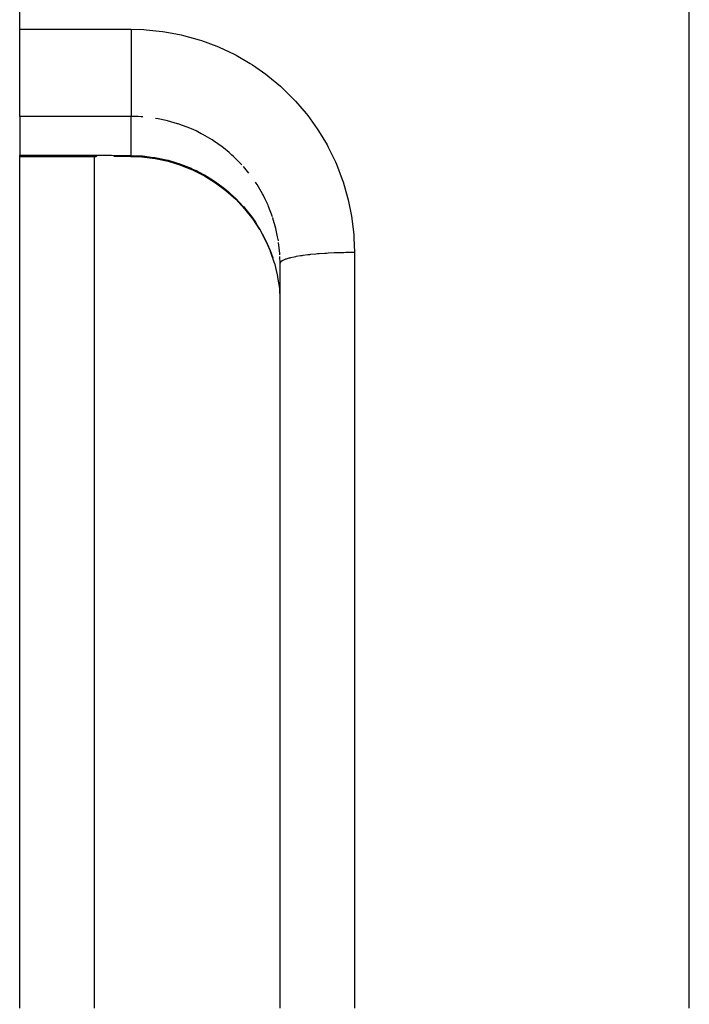
# Model space of a CAD drawing. Units: millimetres. Extents: x 342 to 1025, y -382 to 152.
# Drawn here: x 898 to 907, y -122 to -109 of the extents above; entities that cross this region are included whole.
import ezdxf

# ---------------------------------------------------------------- set-up
doc = ezdxf.new("R2010")
doc.units = ezdxf.units.MM
doc.linetypes.add('DASHED', pattern=[9.652, 8.128, -1.524])
doc.layers.add('nevidi', color=4, linetype='DASHED')

msp = doc.modelspace()

# ---------------------------------------------------------------- linework, layer by layer
at = {"color": 2}
for p, q in [((898.421, -109.297), (898.421, -52.451)), ((898.421, -109.485), (898.421, -109.297)), ((898.421, -110.47), (898.421, -109.485)), ((898.421, -110.47), (898.421, -110.991)), ((898.421, -111.006), (898.421, -110.991)), ((898.421, -111.006), (899.45, -111.006)), ((898.421, -122.451), (898.421, -111.006)), ((899.421, -111.006), (899.421, -122.451)), ((899.913, -111.007), (899.686, -111.006)), ((901.844, -112.439), (901.791, -112.284)), ((901.921, -112.443), (901.919, -112.35)), ((901.921, -122.451), (901.921, -112.443)), ((901.921, -122.451), (901.921, -112.443))]:
    msp.add_line(p, q, dxfattribs=at)
for points in [[(899.45, -111.006), (899.448, -111.005), (899.448, -111.005)], [(899.916, -111.007), (900.064, -111.014), (900.24, -111.035), (900.415, -111.072), (900.586, -111.124)], [(900.583, -111.123), (900.746, -111.188), (900.903, -111.268), (901.053, -111.361), (901.194, -111.466), (901.324, -111.582), (901.444, -111.709), (901.553, -111.848), (901.645, -111.987)], [(901.656, -112.006), (901.731, -112.147), (901.79, -112.283)], [(901.79, -112.283), (901.791, -112.284), (901.791, -112.284)], [(901.844, -112.44), (901.883, -112.599), (901.887, -112.622), (901.888, -112.629), (901.911, -112.783), (901.913, -112.807), (901.919, -112.894)]]:
    msp.add_lwpolyline(points, dxfattribs=at)
at = {"layer": 'nevidi', "color": 7, "linetype": 'Continuous'}
for p, q in [((907.421, -122.451), (907.421, -52.451)), ((898.421, -109.297), (899.921, -109.297)), ((899.921, -110.47), (898.421, -110.47)), ((899.921, -110.994), (899.921, -110.47)), ((898.421, -110.991), (899.456, -110.991)), ((901.502, -111.232), (901.427, -111.142)), ((901.786, -112.269), (901.822, -112.37)), ((901.786, -112.27), (901.79, -112.283)), ((902.921, -112.298), (902.921, -122.451))]:
    msp.add_line(p, q, dxfattribs=at)
for points in [[(899.921, -109.297), (900.091, -109.302), (900.123, -109.304), (900.342, -109.327), (900.374, -109.332), (900.59, -109.373), (900.622, -109.38), (900.835, -109.439), (900.866, -109.45), (901.073, -109.527), (901.104, -109.54), (901.303, -109.633), (901.331, -109.648), (901.521, -109.758), (901.549, -109.776), (901.73, -109.902), (901.756, -109.922), (901.926, -110.064), (901.95, -110.086), (902.107, -110.241), (902.129, -110.264), (902.272, -110.431), (902.292, -110.457), (902.421, -110.636), (902.439, -110.663), (902.552, -110.853), (902.568, -110.882), (902.664, -111.081), (902.677, -111.111), (902.757, -111.316), (902.767, -111.347), (902.829, -111.559), (902.837, -111.591), (902.881, -111.808), (902.886, -111.841), (902.912, -112.061), (902.914, -112.095), (902.921, -112.298)], [(899.921, -109.297), (899.921, -109.331), (899.921, -109.386), (899.921, -109.414), (899.921, -109.451), (899.921, -109.485)], [(899.921, -109.485), (899.921, -109.521), (899.921, -109.529), (899.921, -109.549), (899.921, -109.656), (899.921, -109.659), (899.921, -109.682), (899.921, -109.786), (899.921, -109.787), (899.921, -109.813), (899.921, -109.908), (899.921, -109.912), (899.921, -109.937), (899.921, -110.023), (899.921, -110.03), (899.921, -110.053), (899.921, -110.128), (899.921, -110.138), (899.921, -110.159), (899.921, -110.222), (899.921, -110.234), (899.921, -110.252), (899.921, -110.304), (899.921, -110.316), (899.921, -110.331), (899.921, -110.372), (899.921, -110.384), (899.921, -110.395), (899.921, -110.425), (899.921, -110.435), (899.921, -110.443), (899.921, -110.462), (899.921, -110.468), (899.921, -110.47)], [(900.078, -110.476), (900.056, -110.475), (900.015, -110.472), (899.921, -110.47)], [(901.408, -111.121), (901.393, -111.105), (901.29, -111.002), (901.274, -110.988), (901.237, -110.955), (901.161, -110.893), (901.144, -110.88), (901.024, -110.796), (901.024, -110.796), (901.006, -110.784), (900.881, -110.711), (900.861, -110.701), (900.791, -110.665), (900.73, -110.638), (900.709, -110.629), (900.572, -110.577), (900.551, -110.57), (900.542, -110.567), (900.41, -110.53), (900.388, -110.524), (900.282, -110.502), (900.245, -110.496)], [(899.456, -110.991), (899.455, -110.997), (899.452, -111.004), (899.452, -111.004), (899.45, -111.006)], [(899.456, -110.991), (899.655, -110.992), (899.689, -110.993), (899.893, -110.994), (899.921, -110.994)], [(899.921, -110.994), (899.918, -111.005), (899.917, -111.007), (899.917, -111.007), (899.914, -111.008), (899.913, -111.007)], [(899.921, -110.994), (900.015, -110.997), (900.045, -110.999), (900.07, -111.001), (900.219, -111.019), (900.243, -111.023), (900.282, -111.029), (900.391, -111.053), (900.415, -111.059), (900.542, -111.096), (900.56, -111.103), (900.583, -111.111), (900.724, -111.166), (900.746, -111.176), (900.791, -111.197), (900.882, -111.244), (900.903, -111.256), (901.024, -111.329), (901.032, -111.335), (901.052, -111.349), (901.173, -111.438), (901.192, -111.453), (901.237, -111.491), (901.304, -111.552), (901.322, -111.569), (901.425, -111.678), (901.427, -111.68), (901.442, -111.697), (901.536, -111.815), (901.55, -111.834), (901.59, -111.892), (901.633, -111.96), (901.645, -111.98), (901.717, -112.112), (901.722, -112.123), (901.727, -112.134), (901.786, -112.269)], [(901.818, -111.817), (901.767, -111.681), (901.759, -111.661), (901.722, -111.583), (901.696, -111.53), (901.685, -111.511), (901.611, -111.386), (901.599, -111.367), (901.59, -111.353)], [(901.898, -112.142), (901.888, -112.086), (901.87, -111.999), (901.865, -111.977), (901.825, -111.837), (901.822, -111.829)], [(901.918, -112.331), (901.917, -112.309), (901.901, -112.164)], [(902.921, -112.298), (902.911, -112.298), (902.827, -112.299), (902.805, -112.299), (902.778, -112.3), (902.695, -112.302), (902.673, -112.303), (902.647, -112.304), (902.566, -112.308), (902.546, -112.309), (902.521, -112.311), (902.445, -112.316), (902.426, -112.317), (902.403, -112.319), (902.331, -112.326), (902.315, -112.328), (902.293, -112.331), (902.228, -112.339), (902.214, -112.341), (902.195, -112.344), (902.138, -112.353), (902.126, -112.356), (902.11, -112.359), (902.062, -112.369), (902.052, -112.372), (902.039, -112.375), (902.001, -112.387), (901.994, -112.389), (901.984, -112.393), (901.957, -112.405), (901.952, -112.408), (901.946, -112.411), (901.93, -112.424), (901.928, -112.427), (901.925, -112.431), (901.921, -112.443)]]:
    msp.add_lwpolyline(points, dxfattribs=at)

doc.saveas('drawing.dxf')
